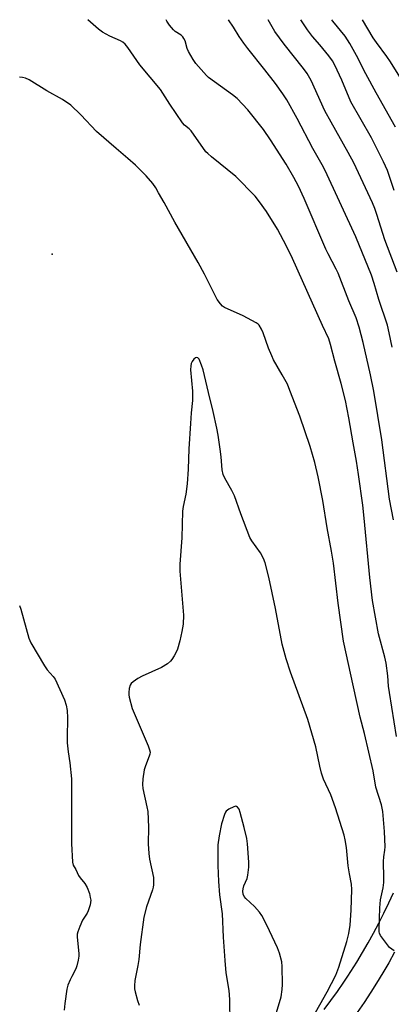
# Model space of a CAD drawing. Units: inches. Extents: x 1159771 to 1165771, y 537460 to 541461.
# Drawn here: x 1162888 to 1163021, y 541108 to 541460 of the extents above; entities that cross this region are included whole.
import ezdxf

# ---------------------------------------------------------------- set-up
doc = ezdxf.new("R2010")
doc.units = ezdxf.units.IN
doc.header["$MEASUREMENT"] = 0
for name, color, linetype in [('ELEV-Spot Elevation', 7, 'Continuous'), ('TRANS-Road', 130, 'Continuous'), ('Undefined', 1, 'Continuous')]:
    doc.layers.add(name, color=color, linetype=linetype)

msp = doc.modelspace()

# ---------------------------------------------------------------- linework, layer by layer
at = {"layer": 'ELEV-Spot Elevation'}
msp.add_point((1162899.59, 541376.26, 219.2), dxfattribs=at)
at = {"layer": 'TRANS-Road'}
for points in [[(1162996.72, 541105.84, 0), (1162999.13, 541109.05, 0), (1163001.49, 541112.3, 0), (1163003.78, 541115.61, 0), (1163005.24, 541117.8, 0), (1163007.42, 541121.17, 0), (1163008.42, 541122.78, 0), (1163010.5, 541126.22, 0), (1163012.51, 541129.7, 0), (1163014.45, 541133.22, 0), (1163016.32, 541136.77, 0), (1163018.12, 541140.37, 0), (1163019.84, 541143.99, 0), (1163021.5, 541147.65, 0)], [(1163021.95, 541126.42, 0), (1163019.82, 541122.6, 0), (1163017.74, 541119.02, 0), (1163015.47, 541115.27, 0), (1163013.44, 541112.05, 0), (1163011.05, 541108.38, 0), (1163008.58, 541104.76, 0)]]:
    msp.add_polyline3d(points, dxfattribs=at)
at = {"layer": 'Undefined'}
for points, elevation in [([(1162992.56, 541102.85), (1162997.89, 541112.16), (1163000.9, 541118.12), (1163002.06, 541120.97), (1163004.92, 541130.23), (1163005.61, 541133.06), (1163006.03, 541136.02), (1163006.42, 541141.41), (1163006.69, 541148.83), (1163006.56, 541150.74), (1163005.84, 541154.39), (1163005.38, 541157.23), (1163004.79, 541163.84), (1163004.32, 541166.61), (1163003.93, 541168.27), (1163000.83, 541178.09), (1162999.11, 541182.64), (1162996.54, 541188.31), (1162995.82, 541190.45), (1162995.16, 541192.9), (1162993.79, 541199.85), (1162990.89, 541209.61), (1162984.71, 541226.55), (1162983.13, 541231.36), (1162981.7, 541236.63), (1162979.33, 541249.4), (1162976.94, 541260.58), (1162975.73, 541265.72), (1162975.06, 541267.32), (1162973.96, 541269.35), (1162970.91, 541273.62), (1162970.16, 541274.86), (1162966.99, 541283.23), (1162964.69, 541289.7), (1162963.72, 541291.64), (1162961.28, 541296), (1162960.67, 541297.33), (1162960.31, 541299.03), (1162959.91, 541303.68), (1162959.59, 541306.45), (1162958.89, 541311.47), (1162958.42, 541314), (1162957.11, 541319.96), (1162955.38, 541326.69), (1162953.46, 541334.86), (1162952.95, 541336.55), (1162952.04, 541338.59), (1162951.6, 541339.14), (1162951.3, 541339.29), (1162950.77, 541339.17), (1162950.22, 541338.7), (1162949.56, 541337.85), (1162949.23, 541337.1), (1162949.09, 541336.25), (1162949.05, 541334.78), (1162949.76, 541327.18), (1162949.74, 541323.8), (1162949.27, 541319.38), (1162948.97, 541315.61), (1162948.38, 541306.6), (1162948.16, 541299.27), (1162947.75, 541294.01), (1162947.29, 541290.36), (1162946.39, 541285.88), (1162946.16, 541284.18), (1162945.84, 541274.66), (1162945.14, 541265.28), (1162945.2, 541262.71), (1162946.45, 541247.04), (1162946.36, 541243.84), (1162945.94, 541241.13), (1162945.19, 541237.83), (1162944.31, 541234.78), (1162943.83, 541233.72), (1162943.12, 541232.44), (1162942.35, 541231.19), (1162941.82, 541230.51), (1162940.74, 541229.62), (1162938.6, 541228.25), (1162931.77, 541225.18), (1162930.22, 541224.28), (1162928.47, 541223.15), (1162927.83, 541222.58), (1162927.42, 541221.89), (1162927.12, 541220.79), (1162926.91, 541219.36), (1162926.92, 541218.49), (1162927.07, 541217.61), (1162928.15, 541213.56), (1162933.86, 541200.19), (1162934.36, 541198.8), (1162934.53, 541197.99), (1162934.49, 541197.28), (1162934.27, 541196.48), (1162932.85, 541193.03), (1162932.41, 541191.66), (1162931.94, 541188.47), (1162931.8, 541186.43), (1162932, 541184.98), (1162933.42, 541178.44), (1162933.69, 541176.77), (1162933.93, 541171.13), (1162933.87, 541165.19), (1162934.08, 541161.65), (1162934.32, 541159.61), (1162935.71, 541153.07), (1162935.8, 541151.91), (1162935.76, 541150.46), (1162935.66, 541149.6), (1162935.43, 541148.74), (1162933.22, 541142.54), (1162932.32, 541138.86), (1162931.01, 541129.12), (1162930.47, 541123.8), (1162930.12, 541121.59), (1162929.1, 541116.24), (1162928.97, 541114.37), (1162929.03, 541113.29), (1162929.25, 541112.14), (1162930.09, 541109.02), (1162930.67, 541107.34)], 218), ([(1162979.56, 541104.44), (1162980.85, 541108.36), (1162981.39, 541110.35), (1162981.78, 541112.99), (1162981.9, 541114.83), (1162981.76, 541121.21), (1162981.59, 541122.93), (1162980.75, 541125.98), (1162980.07, 541127.9), (1162976.25, 541135.99), (1162974.47, 541139.45), (1162973.65, 541140.68), (1162971.9, 541142.68), (1162968.74, 541145.55), (1162968.16, 541146.34), (1162967.86, 541147.08), (1162967.69, 541148.19), (1162967.76, 541149.02), (1162968.1, 541150.07), (1162969.25, 541152.73), (1162969.54, 541153.88), (1162969.86, 541156.84), (1162969.84, 541158.59), (1162969.4, 541165.09), (1162969.14, 541167.1), (1162968.2, 541171.03), (1162966.77, 541176.42), (1162966.37, 541177.5), (1162965.79, 541178.32), (1162965.42, 541178.54), (1162965.2, 541178.58), (1162964.47, 541178.43), (1162962.66, 541177.57), (1162961.77, 541176.89), (1162961.46, 541176.43), (1162961.11, 541175.65), (1162960.03, 541172.26), (1162959.22, 541167.99), (1162958.81, 541164.83), (1162958.71, 541162.29), (1162958.78, 541157.42), (1162959.03, 541151.64), (1162959.41, 541146.92), (1162960.33, 541140.04), (1162960.71, 541131.75), (1162961.22, 541123.35), (1162961.65, 541118.92), (1162962.65, 541112.67), (1162962.95, 541109.4), (1162963.08, 541100.78)], 216)]:
    msp.add_lwpolyline(points, dxfattribs=dict(at, elevation=elevation))
for points in [[(1163022.65, 541203.62, 222), (1163020.07, 541219.37, 222), (1163019.81, 541221.64, 222), (1163019.55, 541225.25, 222), (1163018.89, 541229.85, 222), (1163018.41, 541231.98, 222), (1163016.14, 541240.34, 222), (1163014.06, 541252.29, 222), (1163013.1, 541260.48, 222), (1163011.1, 541281.71, 222), (1163010.53, 541286.41, 222), (1163009.04, 541297.34, 222), (1163008.29, 541302.15, 222), (1163007.07, 541308.66, 222), (1163005.63, 541317.66, 222), (1163004.37, 541323.83, 222), (1163002.88, 541329.88, 222), (1163000.61, 541337.94, 222), (1162999.06, 541343.94, 222), (1162998.38, 541345.96, 222), (1162996.12, 541350.68, 222), (1162985.49, 541374.69, 222), (1162983.33, 541379.15, 222), (1162980.04, 541385.14, 222), (1162976.19, 541391.45, 222), (1162973.7, 541394.96, 222), (1162972.11, 541396.98, 222), (1162965.17, 541404.02, 222), (1162956.44, 541411.1, 222), (1162955.13, 541412.25, 222), (1162954.53, 541412.88, 222), (1162949.21, 541420.4, 222), (1162948.48, 541421.15, 222), (1162946.86, 541422.4, 222), (1162946.1, 541423.29, 222), (1162941.55, 541429.94, 222), (1162938.22, 541435.19, 222), (1162930.83, 541444, 222), (1162926.54, 541450.26, 222), (1162925.64, 541451.39, 222), (1162924.83, 541452.07, 222), (1162923.95, 541452.65, 222), (1162920.11, 541454.27, 222), (1162917.56, 541455.76, 222), (1162916.09, 541456.74, 222), (1162912.31, 541460.17, 222)], [(1163021.5, 541281.09, 224), (1163020.12, 541288.49, 224), (1163017.39, 541309.74, 224), (1163014.53, 541327.19, 224), (1163013.33, 541333.09, 224), (1163010.66, 541344.66, 224), (1163009.22, 541350.16, 224), (1163008.16, 541353.48, 224), (1163005.6, 541359.56, 224), (1163001.79, 541369.42, 224), (1163001.08, 541370.92, 224), (1162998.16, 541376.35, 224), (1162997.33, 541378.03, 224), (1162989.6, 541396.19, 224), (1162987.6, 541400.6, 224), (1162985.97, 541403.68, 224), (1162983.19, 541408.44, 224), (1162977.57, 541417.21, 224), (1162975.09, 541420.8, 224), (1162969.44, 541427.86, 224), (1162965.62, 541431.95, 224), (1162964.05, 541433.25, 224), (1162955.45, 541439.46, 224), (1162954.71, 541440.2, 224), (1162950.94, 541444.47, 224), (1162949.94, 541445.88, 224), (1162948.25, 541448.84, 224), (1162947.83, 541449.88, 224), (1162947.08, 541452.59, 224), (1162946.65, 541453.49, 224), (1162946.24, 541454.05, 224), (1162945.68, 541454.58, 224), (1162943.57, 541455.99, 224), (1162942.92, 541456.52, 224), (1162941.49, 541458.23, 224), (1162940.57, 541459.63, 224), (1162940.34, 541460.16, 224)], [(1163021.03, 541342.97, 226), (1163020.01, 541348.05, 226), (1163019.34, 541350.8, 226), (1163016.34, 541359.98, 226), (1163014.68, 541365.72, 226), (1163013.66, 541368.7, 226), (1163008.05, 541382.47, 226), (1162997.18, 541406.15, 226), (1162996.07, 541408.24, 226), (1162992.71, 541414.07, 226), (1162987.15, 541424.79, 226), (1162983.48, 541431.43, 226), (1162982.05, 541433.61, 226), (1162979.33, 541437.27, 226), (1162975.53, 541442.24, 226), (1162969.45, 541449.89, 226), (1162968.04, 541451.77, 226), (1162966.35, 541454.16, 226), (1162964.38, 541457.47, 226), (1162962.58, 541460.16, 226)], [(1163022.8, 541369.77, 228), (1163018.4, 541381.37, 228), (1163015.61, 541390.41, 228), (1163014.86, 541392.53, 228), (1163013.99, 541394.63, 228), (1163007.35, 541408.96, 228), (1163005.39, 541412.58, 228), (1162999.21, 541423.52, 228), (1162997.05, 541427.58, 228), (1162992.11, 541438.41, 228), (1162990.63, 541440.91, 228), (1162989.37, 541442.71, 228), (1162982.47, 541451.39, 228), (1162979.17, 541456, 228), (1162976.71, 541460.16, 228)], [(1163021.79, 541399.04, 230), (1163019.35, 541406.16, 230), (1163018.01, 541409.29, 230), (1163013.66, 541417.84, 230), (1163006.35, 541430.82, 230), (1163003.02, 541438.46, 230), (1163000.56, 541443.83, 230), (1162999.77, 541445.39, 230), (1162998.44, 541447.28, 230), (1162995.18, 541451.19, 230), (1162992.56, 541454.19, 230), (1162990.75, 541456.5, 230), (1162988.46, 541460.16, 230)], [(1163022.2, 541421.71, 232), (1163015.29, 541434.01, 232), (1163011.64, 541440.79, 232), (1163008.29, 541447.33, 232), (1163005.97, 541451.63, 232), (1163004.23, 541454.29, 232), (1162999.89, 541459.63, 232), (1162999.52, 541460.16, 232)], [(1163028.03, 541433, 234), (1163020.46, 541445.11, 234), (1163019.14, 541447.04, 234), (1163015.44, 541451.97, 234), (1163014.31, 541453.68, 234), (1163010.49, 541460.16, 234)], [(1163021.77, 541126.85, 220), (1163020.12, 541128.06, 220), (1163019.34, 541128.94, 220), (1163017.57, 541131.36, 220), (1163016.92, 541132.35, 220), (1163016.58, 541133.14, 220), (1163016.45, 541133.69, 220), (1163016.4, 541134.55, 220), (1163016.67, 541142.21, 220), (1163016.94, 541145.05, 220), (1163017.79, 541149.4, 220), (1163018.05, 541151.31, 220), (1163018.1, 541153.02, 220), (1163018, 541158.81, 220), (1163018.11, 541160.44, 220), (1163018.45, 541162.89, 220), (1163018.54, 541164.03, 220), (1163018.35, 541169.61, 220), (1163017.72, 541176.68, 220), (1163017.21, 541179.14, 220), (1163015.2, 541185.41, 220), (1163014.27, 541191.27, 220), (1163011.14, 541204.64, 220), (1163009.65, 541210.53, 220), (1163007.21, 541221.3, 220), (1163003.66, 541237.69, 220), (1163001.76, 541251.33, 220), (1163000.05, 541265.57, 220), (1162999.35, 541269.92, 220), (1162997.82, 541278.27, 220), (1162996.3, 541288.11, 220), (1162994.59, 541296.52, 220), (1162993.41, 541301.69, 220), (1162991.76, 541307.38, 220), (1162988.05, 541318.23, 220), (1162984.55, 541327.4, 220), (1162983.6, 541329.67, 220), (1162981.81, 541333.06, 220), (1162978.69, 541338.46, 220), (1162978.04, 541339.8, 220), (1162976.91, 541342.54, 220), (1162974.94, 541348.08, 220), (1162974.39, 541349.43, 220), (1162973.54, 541350.77, 220), (1162973.18, 541351.16, 220), (1162972.5, 541351.66, 220), (1162967.87, 541354.1, 220), (1162961.17, 541357.2, 220), (1162960.43, 541357.66, 220), (1162959.67, 541358.42, 220), (1162958.57, 541359.96, 220), (1162953.97, 541369.08, 220), (1162951.69, 541373.25, 220), (1162943.34, 541387.69, 220), (1162939.59, 541394.72, 220), (1162937.61, 541398.21, 220), (1162936.59, 541399.93, 220), (1162935.5, 541401.47, 220), (1162933.11, 541404.25, 220), (1162929.35, 541408.05, 220), (1162926.63, 541410.52, 220), (1162922.47, 541414, 220), (1162915.45, 541420.18, 220), (1162909.75, 541426.07, 220), (1162906.23, 541429.53, 220), (1162903.25, 541431.6, 220), (1162897.66, 541434.72, 220), (1162891.29, 541438.66, 220), (1162890.01, 541439.26, 220), (1162888.99, 541439.53, 220), (1162887.92, 541439.6, 220)], [(1162887.84, 541250.47, 220), (1162888.32, 541249.14, 220), (1162891.22, 541238.75, 220), (1162891.92, 541237.16, 220), (1162896.79, 541228.87, 220), (1162897.81, 541227.49, 220), (1162899.96, 541225.03, 220), (1162900.61, 541224.05, 220), (1162903.91, 541216.69, 220), (1162904.59, 541214.78, 220), (1162904.92, 541212.85, 220), (1162905.05, 541210.22, 220), (1162904.89, 541203.04, 220), (1162904.94, 541201.3, 220), (1162905.28, 541198.03, 220), (1162905.89, 541194.2, 220), (1162906.44, 541188.45, 220), (1162906.43, 541165.3, 220), (1162906.85, 541158.56, 220), (1162907.1, 541157.46, 220), (1162907.96, 541155.93, 220), (1162908.94, 541153.86, 220), (1162909.6, 541152.92, 220), (1162911.26, 541150.91, 220), (1162912.05, 541149.57, 220), (1162912.86, 541147.34, 220), (1162913.18, 541145.99, 220), (1162913.32, 541144.93, 220), (1162913.29, 541144.16, 220), (1162913.14, 541143.32, 220), (1162912.47, 541141.11, 220), (1162912.08, 541140.37, 220), (1162910.37, 541137.77, 220), (1162909.4, 541135.58, 220), (1162908.67, 541133.63, 220), (1162908.51, 541132.77, 220), (1162908.51, 541131.91, 220), (1162909.07, 541125.76, 220), (1162909.04, 541124.9, 220), (1162908.82, 541123.48, 220), (1162908.39, 541121.51, 220), (1162908.06, 541120.42, 220), (1162906.57, 541117.7, 220), (1162905.96, 541116.42, 220), (1162905.2, 541114.58, 220), (1162904.8, 541113.1, 220), (1162904.07, 541107.94, 220), (1162903.82, 541105.63, 220)]]:
    msp.add_polyline3d(points, dxfattribs=at)

doc.saveas('drawing.dxf')
